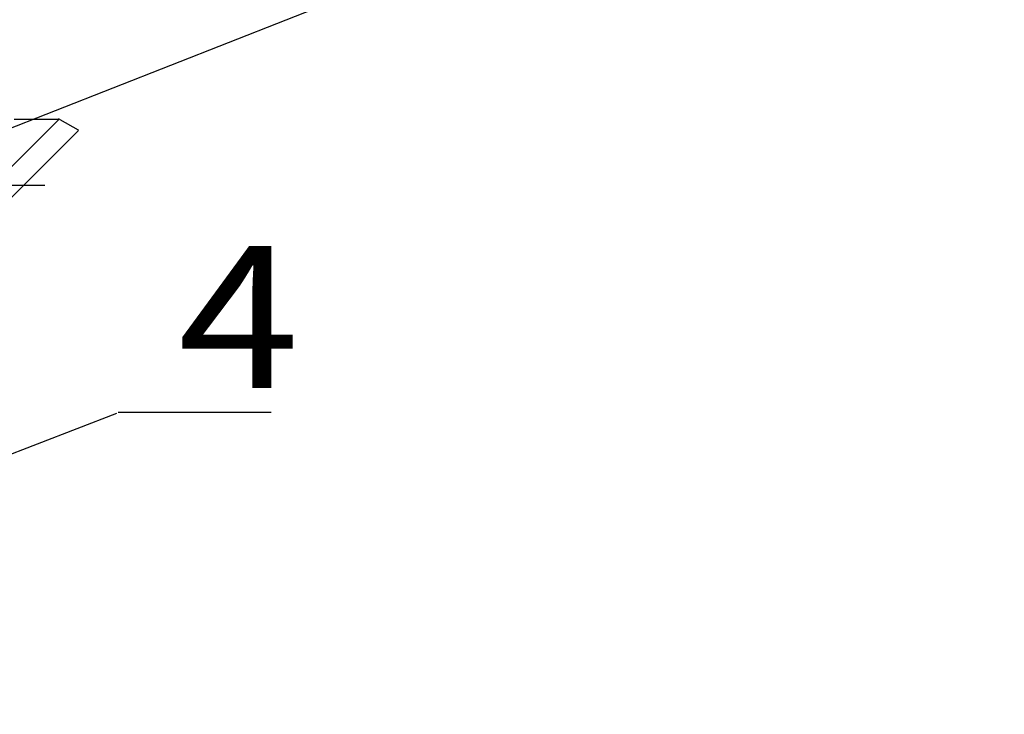
# Model space of a CAD drawing. Units: millimetres. Extents: x 18448 to 30479, y 26724 to 50651.
# Drawn here: x 23498 to 23792, y 36501 to 36709 of the extents above; entities that cross this region are included whole.
import ezdxf

# ---------------------------------------------------------------- set-up
doc = ezdxf.new("R2010")
doc.units = ezdxf.units.MM
doc.linetypes.add('GEN7', pattern=[15.2, 10, -2.5, 0.2, -2.5])
for name, color, linetype in [('ASSI', 7, 'GEN7'), ('COPRIVENTOLA-MEDIA', 3, 'Continuous'), ('kapak', 21, 'Continuous')]:
    doc.layers.add(name, color=color, linetype=linetype)
doc.styles.add('olcu', font='complex.shx', dxfattribs={"width": 0.8})

msp = doc.modelspace()

# ---------------------------------------------------------------- linework, layer by layer
at = {"layer": 'ASSI'}
msp.add_line((23505.10739, 36659.16407), (23362.12139, 36659.16241), dxfattribs=at)
at = {"layer": 'COPRIVENTOLA-MEDIA'}
for p, q in [((23469.24343, 36638.80488), (23509.41017, 36678.97069)), ((23495.9644, 36678.99825), (23509.09717, 36678.9984)), ((23509.67029, 36678.87837), (23515.12341, 36675.75235)), ((23515.08329, 36675.47019), (23481.83456, 36642.22223))]:
    msp.add_line(p, q, dxfattribs=at)
for centre, major_axis, start_param, end_param in [((23508.0365, 36677.93775), (1.81067, 0.75), 0.305025021, 0.785398242), ((23514.63328, 36675.47017), (0.5432, 0.225), -0.78539895, 0.305025889)]:
    msp.add_ellipse(centre, major_axis=major_axis, ratio=0.4142, start_param=start_param, end_param=end_param, dxfattribs=at)
at = {"layer": 'kapak'}
for p, q in [((23791.642, 36793.16191), (23454.03638, 36660.08181)), ((23526.57845, 36591.01855), (23293.42923, 36501.14152)), ((23572.75168, 36591.35403), (23526.99936, 36591.3535))]:
    msp.add_line(p, q, dxfattribs=at)

# ---------------------------------------------------------------- texts
at = {"layer": 'kapak', "style": 'olcu', "width": 1.131397}
msp.add_text('4', height=42.42542, rotation=0.0006633, dxfattribs=at).set_placement((23544.86084, 36598.65946))

doc.saveas('drawing.dxf')
